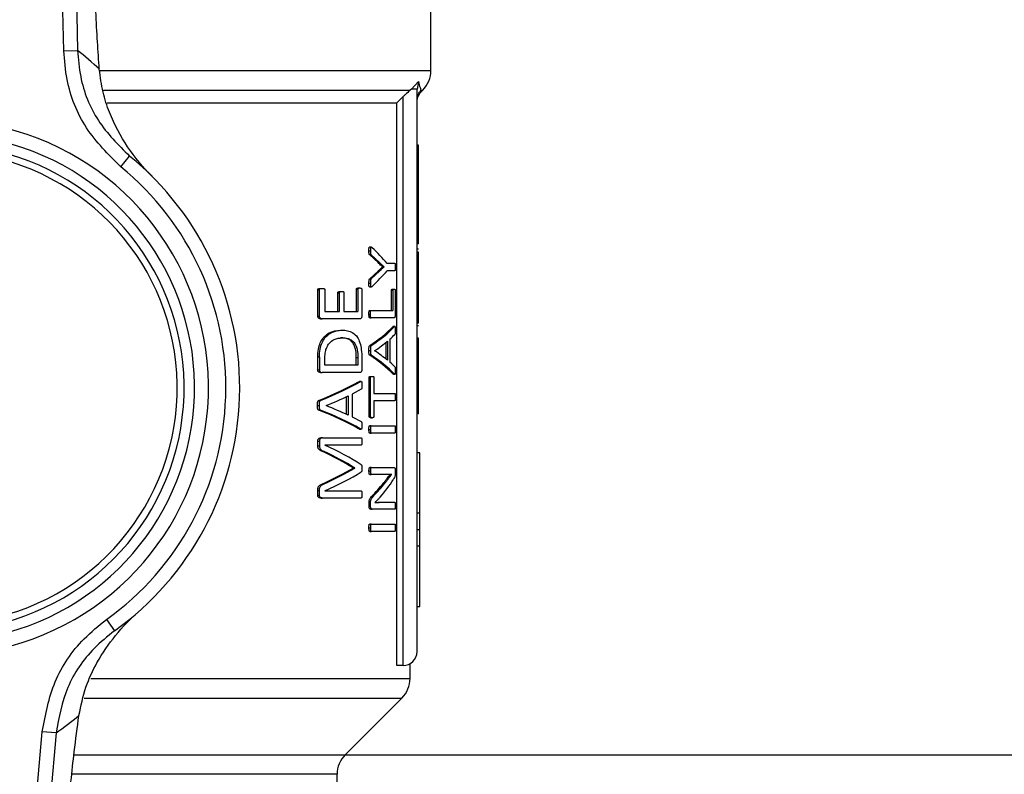
# Model space of a CAD drawing. Units: millimetres. Extents: x 48 to 4992, y 48 to 3516.
# Drawn here: x 1637 to 1708, y 2991 to 3045 of the extents above; entities that cross this region are included whole.
import ezdxf

# ---------------------------------------------------------------- set-up
doc = ezdxf.new("R2010")
doc.units = ezdxf.units.MM
doc.header["$LTSCALE"] = 12
doc.layers.add('FORMAT', color=7, linetype='Continuous')
doc.styles.add('SLDTEXTSTYLE0', font='TXT', dxfattribs={"width": 0.75})
doc.dimstyles.new('SLDDIMSTYLE0', dxfattribs={"dimtxt": 42, "dimasz": 42.672, "dimexe": 0, "dimexo": 0.0625, "dimgap": 10.5, "dimtad": 1, "dimdec": 0, "dimrnd": 1e-09, "dimzin": 12, "dimdsep": 46, "dimtxsty": 'SLDTEXTSTYLE0', "dimsah": 1, "dimcen": 0.09, "dimadec": 0, "dimazin": 3, "dimtfac": 1, "dimtdec": 0, "dimtofl": 0, "dimtmove": 0, "dimatfit": 3, "dimfxl": 0, "dimfrac": 2, "dimtolj": 1, "dimtzin": 12, "dimarcsym": 0})

# ---------------------------------------------------------------- blocks, each defined once
blk = doc.blocks.new('_D_7')
at = {"layer": 'FORMAT', "color": 7}
for p, q in [((1458.083, 3318.086), (2047.298, 3318.086)), ((2035.298, 2284.486), (2035.298, 3318.086)), ((1780.083, 2284.486), (2047.298, 2284.486))]:
    blk.add_line(p, q, dxfattribs=at)
for points in [[(2035.298, 3318.086), (2030.726, 3275.414), (2039.87, 3275.414)], [(2035.298, 2284.486), (2039.87, 2327.158), (2030.726, 2327.158)]]:
    blk.add_solid(points, dxfattribs=at)
at = {"layer": 'FORMAT', "color": 7, "insert": (1981.157, 2704.709), "char_height": 42, "attachment_point": 1, "rotation": 90, "style": 'SLDTEXTSTYLE0'}
blk.add_mtext('1034', dxfattribs=at)

msp = doc.modelspace()

# ---------------------------------------------------------------- linework, layer by layer
at = {"color": 7, "linetype": 'Continuous', "lineweight": 25}
for p, q in [((1639.924, 3043.191), (1639.179, 3076.261)), ((1640.174, 3076.284), (1640.92, 3043.213)), ((1666.333, 3041.764), (1666.333, 3049.786)), ((1639.924, 3043.191), (1640.92, 3043.213)), ((1642.551, 3041.764), (1666.333, 3041.764)), ((1642.789, 3040.35), (1664.845, 3040.35)), ((1664.94, 3040.432), (1664.845, 3040.35)), ((1664.94, 3040.432), (1665.432, 3040.986)), ((1665.432, 3040.986), (1665.333, 3040.432)), ((1665.333, 2999.936), (1665.333, 3040.432)), ((1665.623, 3040.226), (1665.751, 3040.353)), ((1665.629, 3040.35), (1665.748, 3040.35)), ((1664.333, 3039.884), (1663.871, 3039.436)), ((1664.333, 2998.936), (1664.333, 3039.884)), ((1643.056, 3039.436), (1663.871, 3039.436)), ((1663.871, 2998.936), (1663.871, 3039.436)), ((1665.433, 3036.404), (1665.333, 3036.404)), ((1665.433, 3033.539), (1665.433, 3036.404)), ((1644.022, 3034.836), (1644.653, 3035.612)), ((1665.433, 3033.539), (1665.333, 3033.539)), ((1665.433, 3032.147), (1665.433, 3033.539)), ((1665.333, 3032.147), (1665.433, 3032.147)), ((1665.433, 3029.282), (1665.433, 3032.147)), ((1662.028, 3029.059), (1661.918, 3029.059)), ((1665.433, 3029.282), (1665.333, 3029.282)), ((1661.874, 3028.78), (1661.983, 3028.78)), ((1662.532, 3027.939), (1661.935, 3028.493)), ((1661.935, 3028.493), (1662.044, 3028.493)), ((1662.044, 3028.493), (1662.64, 3027.939)), ((1665.433, 3028.917), (1665.333, 3028.917)), ((1665.433, 3028.703), (1665.333, 3028.703)), ((1662.532, 3027.939), (1662.64, 3027.939)), ((1662.855, 3027.634), (1662.855, 3027.639)), ((1662.855, 3027.639), (1662.962, 3027.639)), ((1662.855, 3027.634), (1662.962, 3027.634)), ((1662.962, 3027.639), (1662.962, 3027.634)), ((1663.179, 3027.888), (1663.737, 3027.888)), ((1661.932, 3026.77), (1662.529, 3027.324)), ((1662.636, 3027.324), (1662.042, 3026.77)), ((1662.529, 3027.324), (1662.636, 3027.324)), ((1663.737, 3027.357), (1663.179, 3027.357)), ((1661.874, 3026.451), (1661.983, 3026.451)), ((1661.918, 3026.189), (1662.028, 3026.189)), ((1661.932, 3026.77), (1662.042, 3026.77)), ((1658.188, 3024.095), (1658.188, 3025.982)), ((1658.188, 3025.982), (1658.313, 3025.982)), ((1658.313, 3024.095), (1658.313, 3025.982)), ((1658.395, 3026.085), (1658.519, 3026.085)), ((1658.71, 3025.982), (1658.71, 3024.423)), ((1659.635, 3024.423), (1659.635, 3025.761)), ((1659.635, 3025.761), (1659.753, 3025.761)), ((1659.753, 3024.423), (1659.753, 3025.761)), ((1659.808, 3025.864), (1659.925, 3025.864)), ((1660.079, 3025.761), (1660.079, 3024.423)), ((1660.969, 3024.423), (1660.969, 3026.005)), ((1661.082, 3026.005), (1660.969, 3026.005)), ((1661.082, 3026.005), (1661.082, 3024.423)), ((1661.112, 3026.113), (1661.225, 3026.113)), ((1661.362, 3026.005), (1661.362, 3024.095)), ((1663.5, 3024.498), (1663.5, 3025.925)), ((1663.604, 3025.925), (1663.5, 3025.925)), ((1663.581, 3026.033), (1663.685, 3026.033)), ((1663.604, 3025.925), (1663.604, 3024.498)), ((1663.764, 3025.925), (1663.764, 3024.169)), ((1665.433, 3026.148), (1665.333, 3026.148)), ((1658.188, 3024.095), (1658.313, 3024.095)), ((1658.71, 3024.423), (1659.753, 3024.423)), ((1660.079, 3024.423), (1661.082, 3024.423)), ((1661.874, 3024.235), (1661.983, 3024.235)), ((1661.928, 3024.498), (1662.038, 3024.498)), ((1662.038, 3024.498), (1663.604, 3024.498)), ((1658.385, 3023.897), (1658.508, 3023.897)), ((1661.227, 3023.897), (1658.508, 3023.897)), ((1661.928, 3023.972), (1662.038, 3023.972)), ((1663.69, 3023.972), (1662.038, 3023.972)), ((1663.771, 3023.336), (1663.595, 3023.336)), ((1663.596, 3023.31), (1663.636, 3023.333)), ((1665.433, 3023.585), (1665.333, 3023.585)), ((1665.433, 3023.379), (1665.333, 3023.379)), ((1659.822, 3023.085), (1659.939, 3023.085)), ((1663.596, 3023.31), (1663.7, 3023.31)), ((1659.839, 3022.526), (1659.957, 3022.526)), ((1662.046, 3021.972), (1661.937, 3021.972)), ((1663.107, 3020.993), (1663.107, 3022.204)), ((1663.212, 3022.291), (1663.212, 3020.906)), ((1663.382, 3022.428), (1663.382, 3020.775)), ((1665.433, 3022.49), (1665.333, 3022.49)), ((1661.874, 3021.611), (1661.983, 3021.611)), ((1661.935, 3021.268), (1662.044, 3021.268)), ((1662.281, 3021.592), (1662.281, 3021.597)), ((1658.188, 3020.221), (1658.188, 3021.123)), ((1658.313, 3021.123), (1658.188, 3021.123)), ((1658.313, 3021.123), (1658.313, 3020.221)), ((1658.71, 3020.55), (1658.71, 3021.09)), ((1661.079, 3020.55), (1658.71, 3020.55)), ((1660.966, 3020.55), (1660.966, 3021.095)), ((1661.079, 3021.095), (1660.966, 3021.095)), ((1661.079, 3021.095), (1661.079, 3020.55)), ((1661.362, 3021.062), (1661.362, 3020.221)), ((1658.188, 3020.221), (1658.313, 3020.221)), ((1658.385, 3020.024), (1658.508, 3020.024)), ((1661.227, 3020.024), (1658.508, 3020.024)), ((1663.594, 3019.935), (1663.698, 3019.935)), ((1663.634, 3019.909), (1663.771, 3019.909)), ((1661.132, 3019.362), (1661.205, 3019.387)), ((1661.132, 3019.362), (1661.244, 3019.362)), ((1661.317, 3019.388), (1661.205, 3019.388)), ((1661.884, 3016.878), (1661.884, 3019.648)), ((1661.994, 3019.648), (1661.884, 3019.648)), ((1661.994, 3016.878), (1661.994, 3019.648)), ((1662.009, 3019.751), (1662.118, 3019.751)), ((1662.237, 3019.648), (1662.237, 3018.526)), ((1665.433, 3019.776), (1665.333, 3019.776)), ((1661.315, 3018.822), (1660.672, 3018.479)), ((1660.672, 3018.479), (1660.672, 3016.827)), ((1662.237, 3018.526), (1663.737, 3018.526)), ((1658.171, 3017.663), (1658.295, 3017.663)), ((1658.399, 3018.024), (1658.275, 3018.024)), ((1660.258, 3017.013), (1660.258, 3018.288)), ((1660.373, 3018.343), (1660.373, 3016.958)), ((1663.737, 3018), (1662.237, 3018)), ((1662.237, 3018), (1662.237, 3016.878)), ((1658.272, 3017.32), (1658.396, 3017.32)), ((1658.789, 3017.644), (1658.789, 3017.649)), ((1665.433, 3017.055), (1665.333, 3017.055)), ((1660.672, 3016.827), (1661.306, 3016.498)), ((1661.884, 3016.878), (1661.994, 3016.878)), ((1662.009, 3016.775), (1662.118, 3016.775)), ((1661.202, 3015.962), (1661.129, 3015.987)), ((1661.129, 3015.987), (1661.242, 3015.987)), ((1661.202, 3015.961), (1661.315, 3015.961)), ((1661.874, 3015.935), (1661.983, 3015.935)), ((1662.038, 3016.197), (1661.928, 3016.197)), ((1661.928, 3015.672), (1662.038, 3015.672)), ((1662.038, 3016.197), (1663.737, 3016.197)), ((1663.737, 3015.672), (1662.038, 3015.672)), ((1658.188, 3014.761), (1658.188, 3015.099)), ((1658.188, 3015.099), (1658.313, 3015.099)), ((1658.313, 3015.099), (1658.313, 3014.761)), ((1658.532, 3015.325), (1658.409, 3015.325)), ((1658.532, 3015.325), (1661.313, 3015.325)), ((1658.188, 3014.761), (1658.313, 3014.761)), ((1658.49, 3014.362), (1658.613, 3014.362)), ((1661.313, 3014.808), (1658.703, 3014.808)), ((1658.703, 3014.808), (1658.703, 3014.803)), ((1665.533, 3014.236), (1665.333, 3014.236)), ((1665.533, 3009.896), (1665.533, 3014.236)), ((1660.746, 3013.146), (1660.746, 3013.16)), ((1660.746, 3013.16), (1660.859, 3013.16)), ((1660.746, 3013.146), (1660.859, 3013.146)), ((1660.859, 3013.146), (1660.859, 3013.16)), ((1661.878, 3012.944), (1661.988, 3012.944)), ((1662.044, 3013.193), (1661.935, 3013.193)), ((1662.044, 3013.193), (1663.689, 3013.193)), ((1663.766, 3012.967), (1663.766, 3012.798)), ((1661.935, 3012.69), (1662.044, 3012.69)), ((1663.101, 3012.69), (1662.044, 3012.69)), ((1662.917, 3012.061), (1663.023, 3012.061)), ((1663.507, 3012.695), (1663.507, 3012.7)), ((1658.188, 3011.212), (1658.188, 3011.531)), ((1658.188, 3011.531), (1658.313, 3011.531)), ((1658.313, 3011.212), (1658.313, 3011.531)), ((1658.483, 3011.991), (1658.606, 3011.991)), ((1658.703, 3011.512), (1658.703, 3011.508)), ((1658.703, 3011.508), (1661.313, 3011.508)), ((1658.188, 3011.212), (1658.313, 3011.212)), ((1658.409, 3010.996), (1658.532, 3010.996)), ((1661.313, 3010.996), (1658.532, 3010.996)), ((1661.884, 3010.399), (1661.884, 3010.648)), ((1661.884, 3010.648), (1661.994, 3010.648)), ((1661.994, 3010.399), (1661.994, 3010.648)), ((1662.062, 3011.094), (1662.171, 3011.094)), ((1662.31, 3010.676), (1662.31, 3010.672)), ((1662.657, 3010.686), (1662.764, 3010.686)), ((1662.764, 3010.686), (1663.737, 3010.686)), ((1661.884, 3010.399), (1661.994, 3010.399)), ((1662.009, 3010.183), (1662.118, 3010.183)), ((1663.737, 3010.183), (1662.118, 3010.183)), ((1665.533, 3009.896), (1665.333, 3009.896)), ((1665.533, 3008.717), (1665.533, 3009.896)), ((1661.874, 3008.859), (1661.983, 3008.859)), ((1662.038, 3009.122), (1661.928, 3009.122)), ((1661.928, 3008.597), (1662.038, 3008.597)), ((1662.038, 3009.122), (1663.737, 3009.122)), ((1663.737, 3008.597), (1662.038, 3008.597)), ((1665.533, 3008.717), (1665.333, 3008.717)), ((1665.533, 3007.535), (1665.533, 3008.717)), ((1665.533, 3007.535), (1665.333, 3007.535)), ((1665.533, 3003.189), (1665.533, 3007.535)), ((1665.333, 3003.189), (1665.533, 3003.189)), ((1642.993, 3002.25), (1643.574, 3001.436)), ((1664.333, 2998.936), (1663.871, 2998.936)), ((1664.833, 2998.014), (1664.833, 2999.07)), ((1641.862, 2998.014), (1664.833, 2998.014)), ((1641.382, 2996.6), (1664.248, 2996.6)), ((1660.169, 2992.521), (1664.248, 2996.6)), ((1635.545, 2961.213), (1638.376, 2994.171)), ((1639.368, 2994.085), (1636.538, 2961.128)), ((1639.368, 2994.085), (1638.376, 2994.171)), ((1640.702, 2992.521), (1660.169, 2992.521)), ((1796.083, 2992.486), (1660.134, 2992.486)), ((1659.583, 2991.107), (1640.559, 2991.107)), ((1659.583, 2977.686), (1659.583, 2991.107))]:
    msp.add_line(p, q, dxfattribs=at)
for centre, radius, start, end in [((1621.124, 3018.711), 31.5, 47.30712, 51.06414), ((1664.333, 3041.764), 2, 315, 0), ((1631.083, 3018.936), 19.25, 280.18403, 76.19803), ((1631.083, 3018.936), 17.5, 277.23213, 79.14994), ((1631.083, 3018.936), 18.25, 280.18403, 76.19803), ((1631.083, 3018.936), 17, 275.79661, 80.58545), ((1631.083, 3018.936), 21.5, 305.51804, 50.86402), ((1631.083, 3018.936), 20.5, 305.51804, 50.86402), ((1664.333, 2999.936), 1, 270, 0), ((1662.833, 2998.014), 2, 315, 0), ((1621.158, 3019.788), 31.5, 305.31792, 309.07495), ((1661.583, 2991.107), 2, 135, 180)]:
    msp.add_arc(centre, radius, start, end, dxfattribs=at)
for centre, major_axis, ratio, start_param, end_param in [((1631.083, 3023.571), (33.85, 0), 0.401338, 0.323328, 0.412241), ((1631.083, 3031.673), (33.85, 0), 0.401338, 5.870945, 5.959858), ((1631.083, 3025.93), (33.75, 0), 0.28934, 5.865847, 6.011549), ((1631.083, 3025.93), (33.85, 0), 0.28934, 5.867157, 6.012371), ((1631.083, 3025.283), (33.85, 0), 0.281853, 5.97925, 6.016687), ((1631.083, 3025.278), (33.85, 0), 0.280303, 5.884679, 5.962928), ((1631.083, 3017.322), (33.75, 0), 0.288325, 0.271781, 0.41749), ((1631.083, 3017.322), (33.85, 0), 0.288325, 0.270958, 0.41618), ((1631.083, 3017.96), (33.85, 0), 0.276515, 0.320258, 0.398506), ((1631.083, 3017.994), (33.85, 0), 0.27451, 0.267074, 0.303935), ((1631.083, 3023.809), (33.75, 0), 0.28934, 5.649212, 5.810442), ((1631.083, 3023.809), (33.85, 0), 0.28934, 5.651383, 5.811952), ((1631.083, 3023.1), (33.85, 0), 0.280303, 5.671178, 5.758107), ((1631.083, 3011.554), (33.75, 0), 0.288325, 0.4729, 0.634145), ((1631.083, 3011.554), (33.85, 0), 0.288325, 0.471389, 0.631974), ((1631.083, 3012.266), (33.85, 0), 0.276515, 0.525078, 0.612007), ((1631.083, 3007.78), (33.75, 0), 0.334204, 0.497274, 0.623138), ((1631.083, 3007.78), (33.85, 0), 0.334204, 0.495671, 0.621017), ((1631.083, 3008.435), (33.85, 0), 0.325431, 0.466103, 0.61642), ((1631.083, 3018.303), (33.75, 0), 0.320312, 5.659704, 5.785912), ((1631.083, 3018.303), (33.85, 0), 0.320312, 5.661827, 5.787514), ((1631.083, 3017.607), (33.85, 0), 0.311422, 5.666765, 5.817082), ((1631.083, 3017.028), (33.75, 0), 0.443011, 5.875111, 5.944594), ((1631.083, 3017.028), (33.85, 0), 0.443011, 5.876388, 5.945635), ((1631.083, 3016.435), (33.85, 0), 0.442786, 5.916525, 6.004734)]:
    msp.add_ellipse(centre, major_axis=major_axis, ratio=ratio, start_param=start_param, end_param=end_param, dxfattribs=at)
for points, knots in [([(1642.483, 3041.863), (1642.437, 3042.51), (1642.344, 3043.821), (1642.225, 3046.165), (1642.177, 3047.865), (1642.15, 3048.805)], [0, 0, 0, 0, 0.30328, 0.61512, 1, 1, 1, 1]), ([(1644.022, 3034.836), (1643.132, 3035.721), (1641.352, 3037.491), (1640.138, 3040.561), (1639.981, 3042.497), (1639.924, 3043.191)], [0, 0, 0, 0, 0.390875, 0.781791, 1, 1, 1, 1]), ([(1640.92, 3043.213), (1640.972, 3042.582), (1641.117, 3040.821), (1642.222, 3038.028), (1643.843, 3036.417), (1644.653, 3035.612)], [0, 0, 0, 0, 0.2181257, 0.6090268, 1, 1, 1, 1]), ([(1646.269, 3034.155), (1646.266, 3034.159), (1645.622, 3034.801), (1644.472, 3036.18), (1643.352, 3038.263), (1642.706, 3040.19), (1642.558, 3041.302), (1642.483, 3041.863)], [0, 0, 0, 0, 0.001662, 0.341039, 0.669714, 0.833344, 1, 1, 1, 1]), ([(1664.845, 3040.35), (1664.723, 3040.244), (1664.552, 3040.096), (1664.382, 3039.931), (1664.333, 3039.884)], [0, 0, 0, 0, 0.715814, 1, 1, 1, 1]), ([(1665.333, 3039.643), (1665.351, 3039.791), (1665.383, 3040.056), (1665.554, 3040.26), (1665.629, 3040.35)], [0, 0, 0, 0, 0.559277, 1, 1, 1, 1]), ([(1665.432, 3040.986), (1665.474, 3040.819), (1665.559, 3040.48), (1665.605, 3040.394), (1665.629, 3040.35)], [0, 0, 0, 0, 0.494147, 1, 1, 1, 1]), ([(1665.333, 3039.522), (1665.347, 3039.654), (1665.376, 3039.919), (1665.543, 3040.126), (1665.626, 3040.229)], [0, 0, 0, 0, 0.499997, 1, 1, 1, 1]), ([(1661.874, 3028.78), (1661.874, 3028.821), (1661.874, 3028.89), (1661.878, 3028.971), (1661.886, 3029.018), (1661.894, 3029.043), (1661.904, 3029.056), (1661.913, 3029.061), (1661.918, 3029.058), (1661.918, 3029.058)], [0, 0, 0, 0, 0.3681226, 0.6242667, 0.7211306, 0.8189911, 0.8900958, 0.983829, 1, 1, 1, 1]), ([(1662.098, 3029.014), (1662.082, 3029.028), (1662.061, 3029.045), (1662.033, 3029.06), (1662.018, 3029.06), (1662.007, 3029.049), (1661.998, 3029.029), (1661.988, 3028.98), (1661.984, 3028.893), (1661.984, 3028.82), (1661.983, 3028.78)], [0, 0, 0, 0, 0.240172, 0.322114, 0.404917, 0.451888, 0.49904, 0.569901, 0.766448, 1, 1, 1, 1]), ([(1661.935, 3028.493), (1661.926, 3028.498), (1661.911, 3028.507), (1661.894, 3028.534), (1661.881, 3028.58), (1661.875, 3028.665), (1661.874, 3028.736), (1661.874, 3028.78)], [0, 0, 0, 0, 0.184607, 0.297629, 0.411271, 0.632761, 1, 1, 1, 1]), ([(1661.983, 3028.78), (1661.984, 3028.744), (1661.984, 3028.672), (1661.989, 3028.584), (1662.004, 3028.533), (1662.021, 3028.507), (1662.035, 3028.499), (1662.044, 3028.493)], [0, 0, 0, 0, 0.2994807, 0.6014061, 0.7076145, 0.8137011, 1, 1, 1, 1]), ([(1665.433, 3026.148), (1665.433, 3026.215), (1665.433, 3026.55), (1665.433, 3027.156), (1665.433, 3027.896), (1665.433, 3028.444), (1665.433, 3028.68), (1665.433, 3028.697), (1665.433, 3028.703)], [0, 0, 0, 0, 0.053423, 0.268516, 0.485082, 0.700729, 0.890825, 1, 1, 1, 1]), ([(1662.529, 3027.324), (1662.557, 3027.351), (1662.627, 3027.417), (1662.736, 3027.518), (1662.816, 3027.595), (1662.855, 3027.634)], [0, 0, 0, 0, 0.249954, 0.62496, 1, 1, 1, 1]), ([(1662.855, 3027.639), (1662.829, 3027.663), (1662.764, 3027.722), (1662.656, 3027.821), (1662.574, 3027.9), (1662.532, 3027.939)], [0, 0, 0, 0, 0.249924, 0.624896, 1, 1, 1, 1]), ([(1662.962, 3027.634), (1662.909, 3027.583), (1662.83, 3027.506), (1662.72, 3027.404), (1662.664, 3027.351), (1662.636, 3027.324)], [0, 0, 0, 0, 0.499954, 0.749961, 1, 1, 1, 1]), ([(1662.64, 3027.939), (1662.695, 3027.887), (1662.777, 3027.808), (1662.883, 3027.711), (1662.935, 3027.663), (1662.962, 3027.639)], [0, 0, 0, 0, 0.499837, 0.749907, 1, 1, 1, 1]), ([(1663.737, 3027.888), (1663.741, 3027.886), (1663.747, 3027.884), (1663.755, 3027.869), (1663.762, 3027.839), (1663.769, 3027.757), (1663.77, 3027.68), (1663.77, 3027.625)], [0, 0, 0, 0, 0.131839, 0.216633, 0.301792, 0.487811, 1, 1, 1, 1]), ([(1663.77, 3027.625), (1663.77, 3027.58), (1663.769, 3027.517), (1663.764, 3027.438), (1663.76, 3027.393), (1663.752, 3027.368), (1663.745, 3027.359), (1663.74, 3027.358), (1663.737, 3027.357)], [0, 0, 0, 0, 0.400264, 0.572505, 0.746348, 0.817041, 0.915343, 1, 1, 1, 1]), ([(1661.918, 3026.19), (1661.916, 3026.19), (1661.909, 3026.188), (1661.899, 3026.195), (1661.89, 3026.208), (1661.882, 3026.232), (1661.872, 3026.313), (1661.873, 3026.388), (1661.874, 3026.451)], [0, 0, 0, 0, 0.0624428, 0.1536855, 0.2284644, 0.3034532, 0.4251997, 1, 1, 1, 1]), ([(1661.874, 3026.451), (1661.874, 3026.514), (1661.874, 3026.598), (1661.885, 3026.692), (1661.898, 3026.733), (1661.914, 3026.754), (1661.927, 3026.765), (1661.932, 3026.77)], [0, 0, 0, 0, 0.491223, 0.651653, 0.751066, 0.87843, 1, 1, 1, 1]), ([(1662.042, 3026.77), (1662.029, 3026.76), (1662.012, 3026.745), (1661.995, 3026.693), (1661.984, 3026.598), (1661.984, 3026.514), (1661.983, 3026.451)], [0, 0, 0, 0, 0.2470913, 0.3484341, 0.5063343, 1, 1, 1, 1]), ([(1661.983, 3026.451), (1661.984, 3026.402), (1661.984, 3026.329), (1661.989, 3026.245), (1661.999, 3026.208), (1662.01, 3026.193), (1662.031, 3026.185), (1662.061, 3026.201), (1662.085, 3026.22), (1662.098, 3026.23)], [0, 0, 0, 0, 0.292803, 0.440416, 0.496926, 0.553825, 0.624915, 0.802845, 1, 1, 1, 1]), ([(1658.188, 3025.982), (1658.189, 3025.989), (1658.19, 3026.004), (1658.197, 3026.024), (1658.21, 3026.045), (1658.259, 3026.075), (1658.323, 3026.084), (1658.377, 3026.085), (1658.395, 3026.085)], [0, 0, 0, 0, 0.056269, 0.112286, 0.177861, 0.282992, 0.770381, 1, 1, 1, 1]), ([(1658.313, 3025.982), (1658.313, 3025.989), (1658.314, 3026.004), (1658.321, 3026.024), (1658.334, 3026.045), (1658.383, 3026.075), (1658.447, 3026.084), (1658.501, 3026.085), (1658.519, 3026.085)], [0, 0, 0, 0, 0.056411, 0.112569, 0.178314, 0.283653, 0.772571, 1, 1, 1, 1]), ([(1658.519, 3026.085), (1658.544, 3026.084), (1658.587, 3026.083), (1658.641, 3026.07), (1658.675, 3026.054), (1658.695, 3026.034), (1658.705, 3026.013), (1658.71, 3025.995), (1658.71, 3025.985), (1658.71, 3025.982)], [0, 0, 0, 0, 0.352976, 0.600516, 0.756691, 0.846385, 0.918758, 0.971026, 1, 1, 1, 1]), ([(1659.635, 3025.761), (1659.635, 3025.768), (1659.636, 3025.782), (1659.643, 3025.803), (1659.656, 3025.825), (1659.7, 3025.858), (1659.752, 3025.863), (1659.796, 3025.864), (1659.808, 3025.864)], [0, 0, 0, 0, 0.0552061, 0.1101317, 0.1963965, 0.3248495, 0.8174493, 1, 1, 1, 1]), ([(1659.753, 3025.761), (1659.753, 3025.768), (1659.754, 3025.782), (1659.761, 3025.803), (1659.774, 3025.825), (1659.817, 3025.858), (1659.87, 3025.863), (1659.913, 3025.864), (1659.925, 3025.864)], [0, 0, 0, 0, 0.055304, 0.110328, 0.196663, 0.325153, 0.817748, 1, 1, 1, 1]), ([(1659.925, 3025.864), (1659.946, 3025.863), (1659.989, 3025.861), (1660.037, 3025.85), (1660.064, 3025.824), (1660.074, 3025.804), (1660.078, 3025.782), (1660.079, 3025.767), (1660.079, 3025.761)], [0, 0, 0, 0, 0.35788, 0.717096, 0.797821, 0.864706, 0.949639, 1, 1, 1, 1]), ([(1660.969, 3026.005), (1660.969, 3026.012), (1660.97, 3026.027), (1660.975, 3026.048), (1660.989, 3026.073), (1661.028, 3026.109), (1661.072, 3026.113), (1661.106, 3026.113), (1661.112, 3026.113)], [0, 0, 0, 0, 0.059966, 0.119944, 0.202208, 0.380006, 0.874134, 1, 1, 1, 1]), ([(1661.082, 3026.005), (1661.082, 3026.012), (1661.083, 3026.027), (1661.088, 3026.048), (1661.102, 3026.073), (1661.14, 3026.109), (1661.185, 3026.113), (1661.218, 3026.113), (1661.225, 3026.113)], [0, 0, 0, 0, 0.0600401, 0.1200928, 0.2024391, 0.380418, 0.8749764, 1, 1, 1, 1]), ([(1661.225, 3026.113), (1661.256, 3026.113), (1661.297, 3026.114), (1661.338, 3026.075), (1661.353, 3026.053), (1661.36, 3026.034), (1661.362, 3026.018), (1661.362, 3026.008), (1661.362, 3026.005)], [0, 0, 0, 0, 0.587631, 0.766047, 0.852838, 0.919256, 0.973344, 1, 1, 1, 1]), ([(1663.5, 3025.925), (1663.5, 3025.934), (1663.5, 3025.952), (1663.504, 3025.977), (1663.513, 3026.002), (1663.539, 3026.037), (1663.562, 3026.035), (1663.581, 3026.033)], [0, 0, 0, 0, 0.075719, 0.1517, 0.245939, 0.406332, 1, 1, 1, 1]), ([(1663.604, 3025.925), (1663.604, 3025.934), (1663.604, 3025.952), (1663.609, 3025.977), (1663.617, 3026.002), (1663.642, 3026.037), (1663.666, 3026.035), (1663.685, 3026.033)], [0, 0, 0, 0, 0.075747, 0.151758, 0.246021, 0.406416, 1, 1, 1, 1]), ([(1663.685, 3026.033), (1663.695, 3026.033), (1663.716, 3026.032), (1663.739, 3026.021), (1663.754, 3025.995), (1663.76, 3025.975), (1663.763, 3025.949), (1663.764, 3025.933), (1663.764, 3025.925)], [0, 0, 0, 0, 0.330132, 0.662388, 0.760076, 0.858895, 0.931981, 1, 1, 1, 1]), ([(1665.433, 3023.585), (1665.433, 3023.587), (1665.433, 3023.594), (1665.433, 3023.732), (1665.433, 3024.155), (1665.433, 3024.757), (1665.433, 3025.449), (1665.433, 3025.936), (1665.433, 3026.148)], [0, 0, 0, 0, 0.05281, 0.241611, 0.430661, 0.615313, 0.832427, 1, 1, 1, 1]), ([(1658.385, 3023.897), (1658.351, 3023.899), (1658.301, 3023.902), (1658.24, 3023.944), (1658.21, 3023.994), (1658.191, 3024.046), (1658.189, 3024.079), (1658.188, 3024.095)], [0, 0, 0, 0, 0.404736, 0.584929, 0.766315, 0.893022, 1, 1, 1, 1]), ([(1658.508, 3023.897), (1658.474, 3023.899), (1658.423, 3023.902), (1658.358, 3023.949), (1658.328, 3024.006), (1658.314, 3024.058), (1658.313, 3024.084), (1658.313, 3024.095)], [0, 0, 0, 0, 0.405313, 0.609319, 0.814091, 0.929496, 1, 1, 1, 1]), ([(1661.362, 3024.095), (1661.362, 3024.076), (1661.36, 3024.04), (1661.346, 3023.99), (1661.326, 3023.942), (1661.285, 3023.902), (1661.251, 3023.899), (1661.227, 3023.897)], [0, 0, 0, 0, 0.135486, 0.270257, 0.429795, 0.616184, 1, 1, 1, 1]), ([(1661.874, 3024.235), (1661.875, 3024.282), (1661.876, 3024.353), (1661.885, 3024.433), (1661.895, 3024.471), (1661.907, 3024.49), (1661.918, 3024.497), (1661.926, 3024.498), (1661.928, 3024.498)], [0, 0, 0, 0, 0.422174, 0.645379, 0.742976, 0.826232, 0.955106, 1, 1, 1, 1]), ([(1661.928, 3023.972), (1661.922, 3023.973), (1661.911, 3023.976), (1661.898, 3023.992), (1661.887, 3024.025), (1661.876, 3024.107), (1661.875, 3024.182), (1661.874, 3024.235)], [0, 0, 0, 0, 0.145136, 0.23265, 0.320443, 0.519754, 1, 1, 1, 1]), ([(1661.983, 3024.235), (1661.984, 3024.282), (1661.985, 3024.353), (1661.995, 3024.433), (1662.005, 3024.471), (1662.016, 3024.49), (1662.028, 3024.497), (1662.036, 3024.498), (1662.038, 3024.498)], [0, 0, 0, 0, 0.42224, 0.645439, 0.743013, 0.826217, 0.954975, 1, 1, 1, 1]), ([(1662.038, 3023.972), (1662.031, 3023.973), (1662.021, 3023.976), (1662.008, 3023.992), (1661.997, 3024.025), (1661.986, 3024.107), (1661.984, 3024.182), (1661.983, 3024.235)], [0, 0, 0, 0, 0.144987, 0.232472, 0.320238, 0.519396, 1, 1, 1, 1]), ([(1663.764, 3024.169), (1663.763, 3024.15), (1663.762, 3024.112), (1663.754, 3024.059), (1663.742, 3024.011), (1663.72, 3023.977), (1663.702, 3023.974), (1663.69, 3023.972)], [0, 0, 0, 0, 0.150505, 0.300293, 0.478118, 0.652677, 1, 1, 1, 1]), ([(1663.7, 3023.31), (1663.714, 3023.326), (1663.732, 3023.345), (1663.753, 3023.33), (1663.76, 3023.312), (1663.765, 3023.282), (1663.771, 3023.205), (1663.77, 3023.135), (1663.77, 3023.08)], [0, 0, 0, 0, 0.35733, 0.426951, 0.49725, 0.557972, 0.655575, 1, 1, 1, 1]), ([(1658.188, 3021.123), (1658.196, 3021.325), (1658.21, 3021.697), (1658.366, 3022.182), (1658.626, 3022.602), (1659.129, 3023.012), (1659.549, 3023.056), (1659.822, 3023.085)], [0, 0, 0, 0, 0.152792, 0.280679, 0.408034, 0.614258, 1, 1, 1, 1]), ([(1658.313, 3021.123), (1658.32, 3021.325), (1658.335, 3021.698), (1658.49, 3022.183), (1658.75, 3022.603), (1659.25, 3023.012), (1659.667, 3023.056), (1659.939, 3023.085)], [0, 0, 0, 0, 0.153118, 0.281186, 0.408724, 0.615014, 1, 1, 1, 1]), ([(1659.939, 3023.085), (1660.209, 3023.062), (1660.609, 3023.028), (1661.028, 3022.628), (1661.235, 3022.192), (1661.347, 3021.661), (1661.357, 3021.269), (1661.362, 3021.062)], [0, 0, 0, 0, 0.38878, 0.574859, 0.710471, 0.846509, 1, 1, 1, 1]), ([(1663.77, 3023.08), (1663.77, 3023.027), (1663.77, 3022.946), (1663.766, 3022.855), (1663.759, 3022.813), (1663.75, 3022.79), (1663.743, 3022.778), (1663.738, 3022.77)], [0, 0, 0, 0, 0.4402304, 0.6672709, 0.7511313, 0.8353879, 1, 1, 1, 1]), ([(1658.71, 3021.09), (1658.715, 3021.239), (1658.724, 3021.506), (1658.843, 3021.877), (1659.054, 3022.2), (1659.445, 3022.482), (1659.759, 3022.509), (1659.957, 3022.526)], [0, 0, 0, 0, 0.146744, 0.263869, 0.412212, 0.630009, 1, 1, 1, 1]), ([(1660.966, 3021.095), (1660.961, 3021.275), (1660.952, 3021.575), (1660.851, 3021.943), (1660.693, 3022.225), (1660.363, 3022.495), (1660.051, 3022.514), (1659.839, 3022.526)], [0, 0, 0, 0, 0.174924, 0.291879, 0.408467, 0.598911, 1, 1, 1, 1]), ([(1659.957, 3022.526), (1660.153, 3022.514), (1660.437, 3022.497), (1660.77, 3022.266), (1660.951, 3021.992), (1661.056, 3021.605), (1661.078, 3021.303), (1661.079, 3021.123), (1661.079, 3021.095)], [0, 0, 0, 0, 0.374297, 0.539433, 0.706427, 0.822759, 0.97169, 1, 1, 1, 1]), ([(1661.874, 3021.611), (1661.874, 3021.658), (1661.874, 3021.741), (1661.878, 3021.843), (1661.892, 3021.91), (1661.909, 3021.951), (1661.926, 3021.966), (1661.935, 3021.971), (1661.937, 3021.972)], [0, 0, 0, 0, 0.327211, 0.575858, 0.705482, 0.836078, 0.97786, 1, 1, 1, 1]), ([(1662.046, 3021.972), (1662.036, 3021.966), (1662.02, 3021.954), (1662.003, 3021.913), (1661.99, 3021.855), (1661.983, 3021.751), (1661.983, 3021.665), (1661.983, 3021.611)], [0, 0, 0, 0, 0.165908, 0.284204, 0.401982, 0.619922, 1, 1, 1, 1]), ([(1665.433, 3019.776), (1665.433, 3019.843), (1665.433, 3020.179), (1665.433, 3020.788), (1665.433, 3021.357), (1665.433, 3021.718), (1665.433, 3021.986), (1665.433, 3022.274), (1665.433, 3022.42), (1665.433, 3022.483), (1665.433, 3022.488), (1665.433, 3022.49)], [0, 0, 0, 0, 0.034131, 0.172108, 0.311281, 0.369926, 0.453322, 0.575372, 0.785083, 0.892375, 1, 1, 1, 1]), ([(1661.935, 3021.268), (1661.926, 3021.275), (1661.911, 3021.287), (1661.893, 3021.322), (1661.88, 3021.379), (1661.874, 3021.478), (1661.874, 3021.56), (1661.874, 3021.611)], [0, 0, 0, 0, 0.165872, 0.27351, 0.404856, 0.629972, 1, 1, 1, 1]), ([(1661.983, 3021.611), (1661.983, 3021.54), (1661.982, 3021.446), (1661.997, 3021.343), (1662.012, 3021.298), (1662.029, 3021.28), (1662.04, 3021.271), (1662.044, 3021.268)], [0, 0, 0, 0, 0.513695, 0.675851, 0.783806, 0.932828, 1, 1, 1, 1]), ([(1658.385, 3020.024), (1658.351, 3020.026), (1658.301, 3020.029), (1658.24, 3020.071), (1658.21, 3020.121), (1658.191, 3020.172), (1658.189, 3020.206), (1658.188, 3020.221)], [0, 0, 0, 0, 0.404736, 0.584929, 0.766315, 0.893022, 1, 1, 1, 1]), ([(1658.313, 3020.221), (1658.314, 3020.204), (1658.316, 3020.171), (1658.336, 3020.116), (1658.371, 3020.062), (1658.434, 3020.028), (1658.48, 3020.026), (1658.508, 3020.024)], [0, 0, 0, 0, 0.117879, 0.235035, 0.444129, 0.6616, 1, 1, 1, 1]), ([(1661.362, 3020.221), (1661.362, 3020.203), (1661.36, 3020.167), (1661.346, 3020.117), (1661.326, 3020.069), (1661.285, 3020.029), (1661.251, 3020.026), (1661.227, 3020.024)], [0, 0, 0, 0, 0.135486, 0.270257, 0.429795, 0.616184, 1, 1, 1, 1]), ([(1663.634, 3019.91), (1663.624, 3019.914), (1663.611, 3019.918), (1663.598, 3019.931), (1663.594, 3019.935)], [0, 0, 0, 0, 0.759278, 1, 1, 1, 1]), ([(1663.77, 3020.155), (1663.77, 3020.096), (1663.771, 3020.026), (1663.763, 3019.953), (1663.758, 3019.929), (1663.75, 3019.913), (1663.733, 3019.903), (1663.715, 3019.918), (1663.701, 3019.932), (1663.698, 3019.935)], [0, 0, 0, 0, 0.371262, 0.443898, 0.504696, 0.565638, 0.653305, 0.921705, 1, 1, 1, 1]), ([(1663.733, 3020.446), (1663.738, 3020.441), (1663.747, 3020.432), (1663.757, 3020.402), (1663.765, 3020.358), (1663.77, 3020.274), (1663.77, 3020.203), (1663.77, 3020.155)], [0, 0, 0, 0, 0.16752, 0.28765, 0.406834, 0.600409, 1, 1, 1, 1]), ([(1661.244, 3019.362), (1661.269, 3019.376), (1661.3, 3019.393), (1661.336, 3019.385), (1661.351, 3019.371), (1661.362, 3019.345), (1661.374, 3019.281), (1661.374, 3019.207), (1661.374, 3019.148), (1661.374, 3019.132)], [0, 0, 0, 0, 0.342567, 0.422598, 0.490229, 0.558288, 0.638902, 0.900581, 1, 1, 1, 1]), ([(1661.374, 3019.132), (1661.374, 3019.079), (1661.373, 3018.998), (1661.366, 3018.906), (1661.354, 3018.865), (1661.338, 3018.842), (1661.324, 3018.83), (1661.315, 3018.822)], [0, 0, 0, 0, 0.4324657, 0.6587702, 0.7416546, 0.8247419, 1, 1, 1, 1]), ([(1661.884, 3019.648), (1661.885, 3019.656), (1661.885, 3019.673), (1661.891, 3019.696), (1661.901, 3019.718), (1661.941, 3019.755), (1661.978, 3019.753), (1662.009, 3019.751)], [0, 0, 0, 0, 0.069646, 0.139022, 0.217304, 0.357693, 1, 1, 1, 1]), ([(1661.994, 3019.648), (1661.994, 3019.656), (1661.995, 3019.673), (1662, 3019.696), (1662.011, 3019.718), (1662.05, 3019.755), (1662.087, 3019.753), (1662.118, 3019.751)], [0, 0, 0, 0, 0.069708, 0.139147, 0.217456, 0.357914, 1, 1, 1, 1]), ([(1662.118, 3019.751), (1662.138, 3019.751), (1662.169, 3019.751), (1662.204, 3019.737), (1662.221, 3019.717), (1662.231, 3019.696), (1662.236, 3019.672), (1662.237, 3019.655), (1662.237, 3019.648)], [0, 0, 0, 0, 0.432489, 0.663764, 0.769468, 0.853861, 0.938679, 1, 1, 1, 1]), ([(1665.433, 3017.055), (1665.433, 3017.056), (1665.433, 3017.057), (1665.433, 3017.082), (1665.433, 3017.172), (1665.433, 3017.33), (1665.433, 3017.549), (1665.433, 3017.849), (1665.433, 3018.313), (1665.433, 3019.019), (1665.433, 3019.521), (1665.433, 3019.776)], [0, 0, 0, 0, 0.033974, 0.169928, 0.305942, 0.442111, 0.54059, 0.615374, 0.74535, 0.870353, 1, 1, 1, 1]), ([(1663.737, 3018.526), (1663.741, 3018.525), (1663.747, 3018.523), (1663.755, 3018.507), (1663.762, 3018.477), (1663.769, 3018.395), (1663.77, 3018.319), (1663.77, 3018.263)], [0, 0, 0, 0, 0.131839, 0.216633, 0.301792, 0.487811, 1, 1, 1, 1]), ([(1658.171, 3017.663), (1658.171, 3017.71), (1658.172, 3017.79), (1658.178, 3017.89), (1658.198, 3017.956), (1658.226, 3017.999), (1658.254, 3018.017), (1658.271, 3018.023), (1658.275, 3018.024)], [0, 0, 0, 0, 0.316415, 0.536812, 0.669129, 0.802187, 0.956816, 1, 1, 1, 1]), ([(1658.272, 3017.32), (1658.254, 3017.328), (1658.228, 3017.341), (1658.197, 3017.385), (1658.176, 3017.458), (1658.172, 3017.555), (1658.171, 3017.63), (1658.171, 3017.663)], [0, 0, 0, 0, 0.2099, 0.326068, 0.468414, 0.768097, 1, 1, 1, 1]), ([(1658.295, 3017.663), (1658.294, 3017.591), (1658.293, 3017.498), (1658.317, 3017.398), (1658.339, 3017.355), (1658.367, 3017.334), (1658.387, 3017.324), (1658.396, 3017.32)], [0, 0, 0, 0, 0.496936, 0.645032, 0.750872, 0.890516, 1, 1, 1, 1]), ([(1658.399, 3018.024), (1658.385, 3018.019), (1658.361, 3018.009), (1658.331, 3017.972), (1658.309, 3017.918), (1658.295, 3017.812), (1658.295, 3017.724), (1658.295, 3017.663)], [0, 0, 0, 0, 0.159555, 0.284502, 0.409501, 0.589308, 1, 1, 1, 1]), ([(1663.77, 3018.263), (1663.77, 3018.217), (1663.769, 3018.146), (1663.763, 3018.066), (1663.758, 3018.029), (1663.751, 3018.009), (1663.744, 3018.001), (1663.739, 3018.001), (1663.737, 3018)], [0, 0, 0, 0, 0.428274, 0.650948, 0.746576, 0.825451, 0.938719, 1, 1, 1, 1]), ([(1661.306, 3016.498), (1661.315, 3016.493), (1661.331, 3016.484), (1661.351, 3016.454), (1661.365, 3016.41), (1661.374, 3016.326), (1661.374, 3016.255), (1661.374, 3016.207)], [0, 0, 0, 0, 0.1742729, 0.2990661, 0.4231389, 0.6066253, 1, 1, 1, 1]), ([(1662.009, 3016.775), (1661.991, 3016.776), (1661.957, 3016.779), (1661.92, 3016.792), (1661.898, 3016.814), (1661.89, 3016.832), (1661.885, 3016.854), (1661.885, 3016.87), (1661.884, 3016.878)], [0, 0, 0, 0, 0.385645, 0.709294, 0.791698, 0.861366, 0.930898, 1, 1, 1, 1]), ([(1662.118, 3016.775), (1662.1, 3016.776), (1662.067, 3016.779), (1662.029, 3016.792), (1662.008, 3016.814), (1662, 3016.832), (1661.995, 3016.854), (1661.994, 3016.87), (1661.994, 3016.878)], [0, 0, 0, 0, 0.3858264, 0.708374, 0.7909613, 0.8606745, 0.9302737, 1, 1, 1, 1]), ([(1662.237, 3016.878), (1662.237, 3016.87), (1662.236, 3016.854), (1662.231, 3016.831), (1662.222, 3016.81), (1662.189, 3016.781), (1662.153, 3016.776), (1662.123, 3016.775), (1662.118, 3016.775)], [0, 0, 0, 0, 0.070817, 0.141375, 0.221696, 0.344206, 0.88772, 1, 1, 1, 1]), ([(1661.374, 3016.207), (1661.375, 3016.148), (1661.375, 3016.077), (1661.361, 3016.004), (1661.351, 3015.98), (1661.337, 3015.964), (1661.299, 3015.954), (1661.267, 3015.972), (1661.242, 3015.987)], [0, 0, 0, 0, 0.356976, 0.428731, 0.489097, 0.549464, 0.646427, 1, 1, 1, 1]), ([(1661.874, 3015.935), (1661.875, 3015.981), (1661.876, 3016.053), (1661.885, 3016.132), (1661.895, 3016.171), (1661.907, 3016.19), (1661.918, 3016.197), (1661.926, 3016.197), (1661.928, 3016.197)], [0, 0, 0, 0, 0.422174, 0.645379, 0.742976, 0.826232, 0.955106, 1, 1, 1, 1]), ([(1661.928, 3015.672), (1661.922, 3015.673), (1661.912, 3015.675), (1661.899, 3015.694), (1661.887, 3015.729), (1661.876, 3015.811), (1661.875, 3015.885), (1661.874, 3015.935)], [0, 0, 0, 0, 0.129367, 0.229677, 0.330199, 0.545192, 1, 1, 1, 1]), ([(1662.038, 3016.197), (1662.031, 3016.196), (1662.021, 3016.194), (1662.008, 3016.177), (1661.997, 3016.145), (1661.986, 3016.063), (1661.984, 3015.988), (1661.983, 3015.935)], [0, 0, 0, 0, 0.144987, 0.232472, 0.320238, 0.519396, 1, 1, 1, 1]), ([(1661.983, 3015.935), (1661.984, 3015.878), (1661.986, 3015.801), (1662, 3015.716), (1662.013, 3015.686), (1662.025, 3015.674), (1662.034, 3015.672), (1662.038, 3015.672)], [0, 0, 0, 0, 0.514231, 0.705756, 0.80868, 0.911325, 1, 1, 1, 1]), ([(1663.737, 3016.197), (1663.741, 3016.196), (1663.747, 3016.194), (1663.755, 3016.179), (1663.762, 3016.149), (1663.769, 3016.066), (1663.77, 3015.99), (1663.77, 3015.935)], [0, 0, 0, 0, 0.131839, 0.216633, 0.301792, 0.487811, 1, 1, 1, 1]), ([(1663.77, 3015.935), (1663.77, 3015.888), (1663.769, 3015.817), (1663.763, 3015.738), (1663.758, 3015.7), (1663.751, 3015.681), (1663.744, 3015.673), (1663.739, 3015.672), (1663.737, 3015.672)], [0, 0, 0, 0, 0.428274, 0.650948, 0.746576, 0.825451, 0.938719, 1, 1, 1, 1]), ([(1658.188, 3015.099), (1658.189, 3015.121), (1658.192, 3015.164), (1658.213, 3015.223), (1658.256, 3015.277), (1658.323, 3015.32), (1658.379, 3015.323), (1658.409, 3015.325)], [0, 0, 0, 0, 0.1321373, 0.2649018, 0.4148511, 0.6846312, 1, 1, 1, 1]), ([(1658.532, 3015.325), (1658.489, 3015.32), (1658.424, 3015.314), (1658.355, 3015.251), (1658.325, 3015.193), (1658.314, 3015.143), (1658.313, 3015.111), (1658.313, 3015.099)], [0, 0, 0, 0, 0.4549936, 0.6788517, 0.8011614, 0.9236574, 1, 1, 1, 1]), ([(1661.313, 3015.325), (1661.319, 3015.323), (1661.331, 3015.321), (1661.346, 3015.303), (1661.36, 3015.266), (1661.372, 3015.185), (1661.373, 3015.113), (1661.374, 3015.066)], [0, 0, 0, 0, 0.1301651, 0.2339562, 0.3380568, 0.5680538, 1, 1, 1, 1]), ([(1661.374, 3015.066), (1661.373, 3015.02), (1661.372, 3014.949), (1661.361, 3014.869), (1661.349, 3014.831), (1661.333, 3014.812), (1661.321, 3014.81), (1661.313, 3014.808)], [0, 0, 0, 0, 0.426225, 0.646952, 0.746024, 0.846028, 1, 1, 1, 1]), ([(1658.49, 3014.362), (1658.434, 3014.387), (1658.35, 3014.424), (1658.255, 3014.512), (1658.209, 3014.597), (1658.191, 3014.681), (1658.189, 3014.737), (1658.188, 3014.761)], [0, 0, 0, 0, 0.418653, 0.628897, 0.763269, 0.89837, 1, 1, 1, 1]), ([(1658.313, 3014.761), (1658.314, 3014.725), (1658.317, 3014.658), (1658.347, 3014.565), (1658.42, 3014.46), (1658.516, 3014.404), (1658.591, 3014.372), (1658.613, 3014.362)], [0, 0, 0, 0, 0.154466, 0.2818204, 0.4389082, 0.8306569, 1, 1, 1, 1]), ([(1661.322, 3013.386), (1661.331, 3013.379), (1661.344, 3013.368), (1661.361, 3013.323), (1661.372, 3013.243), (1661.373, 3013.173), (1661.374, 3013.127)], [0, 0, 0, 0, 0.187529, 0.308935, 0.554795, 1, 1, 1, 1]), ([(1661.374, 3013.127), (1661.374, 3013.067), (1661.373, 3012.987), (1661.353, 3012.907), (1661.338, 3012.879), (1661.328, 3012.872), (1661.322, 3012.869)], [0, 0, 0, 0, 0.582575, 0.765843, 0.884403, 1, 1, 1, 1]), ([(1661.878, 3012.944), (1661.878, 3012.982), (1661.879, 3013.041), (1661.887, 3013.113), (1661.898, 3013.156), (1661.912, 3013.183), (1661.926, 3013.192), (1661.933, 3013.193), (1661.935, 3013.193)], [0, 0, 0, 0, 0.361663, 0.551145, 0.691105, 0.83143, 0.961848, 1, 1, 1, 1]), ([(1661.935, 3012.69), (1661.929, 3012.691), (1661.918, 3012.693), (1661.905, 3012.71), (1661.893, 3012.739), (1661.88, 3012.811), (1661.878, 3012.884), (1661.878, 3012.938), (1661.878, 3012.944)], [0, 0, 0, 0, 0.12895, 0.234129, 0.339566, 0.499596, 0.945909, 1, 1, 1, 1]), ([(1662.044, 3013.193), (1662.038, 3013.192), (1662.028, 3013.189), (1662.013, 3013.169), (1662.002, 3013.138), (1661.99, 3013.069), (1661.988, 3013.001), (1661.988, 3012.949), (1661.988, 3012.944)], [0, 0, 0, 0, 0.124302, 0.248851, 0.372373, 0.512788, 0.948444, 1, 1, 1, 1]), ([(1661.988, 3012.944), (1661.988, 3012.887), (1661.989, 3012.813), (1662.004, 3012.736), (1662.015, 3012.707), (1662.029, 3012.693), (1662.039, 3012.691), (1662.044, 3012.69)], [0, 0, 0, 0, 0.515177, 0.673502, 0.77793, 0.882677, 1, 1, 1, 1]), ([(1663.766, 3012.798), (1663.766, 3012.753), (1663.765, 3012.672), (1663.747, 3012.558), (1663.704, 3012.43), (1663.661, 3012.363), (1663.629, 3012.315)], [0, 0, 0, 0, 0.1799479, 0.315769, 0.508385, 1, 1, 1, 1]), ([(1663.689, 3013.193), (1663.701, 3013.19), (1663.72, 3013.185), (1663.743, 3013.14), (1663.758, 3013.087), (1663.765, 3013.027), (1663.766, 3012.986), (1663.766, 3012.967)], [0, 0, 0, 0, 0.308705, 0.53792, 0.700304, 0.863948, 1, 1, 1, 1]), ([(1662.917, 3012.061), (1662.962, 3012.118), (1663.051, 3012.231), (1663.216, 3012.44), (1663.329, 3012.595), (1663.403, 3012.695)], [0, 0, 0, 0, 0.261345, 0.522692, 1, 1, 1, 1]), ([(1663.023, 3012.061), (1663.068, 3012.118), (1663.157, 3012.231), (1663.321, 3012.44), (1663.434, 3012.595), (1663.507, 3012.695)], [0, 0, 0, 0, 0.2614155, 0.5228335, 1, 1, 1, 1]), ([(1663.507, 3012.7), (1663.475, 3012.697), (1663.395, 3012.69), (1663.261, 3012.691), (1663.154, 3012.69), (1663.101, 3012.69)], [0, 0, 0, 0, 0.2494985, 0.624699, 1, 1, 1, 1]), ([(1658.188, 3011.531), (1658.19, 3011.586), (1658.194, 3011.678), (1658.232, 3011.795), (1658.295, 3011.889), (1658.383, 3011.949), (1658.452, 3011.978), (1658.483, 3011.991)], [0, 0, 0, 0, 0.216716, 0.367084, 0.517316, 0.776842, 1, 1, 1, 1]), ([(1658.313, 3011.531), (1658.315, 3011.586), (1658.319, 3011.678), (1658.356, 3011.795), (1658.419, 3011.889), (1658.507, 3011.949), (1658.575, 3011.978), (1658.606, 3011.991)], [0, 0, 0, 0, 0.216892, 0.36742, 0.517816, 0.777235, 1, 1, 1, 1]), ([(1661.313, 3011.508), (1661.321, 3011.506), (1661.333, 3011.504), (1661.347, 3011.487), (1661.36, 3011.452), (1661.372, 3011.371), (1661.373, 3011.296), (1661.374, 3011.245)], [0, 0, 0, 0, 0.150982, 0.239393, 0.328039, 0.540911, 1, 1, 1, 1]), ([(1658.409, 3010.996), (1658.371, 3010.998), (1658.316, 3011.001), (1658.247, 3011.047), (1658.213, 3011.102), (1658.192, 3011.159), (1658.189, 3011.195), (1658.188, 3011.212)], [0, 0, 0, 0, 0.397669, 0.585416, 0.774468, 0.893482, 1, 1, 1, 1]), ([(1658.532, 3010.996), (1658.495, 3010.998), (1658.44, 3011.001), (1658.371, 3011.047), (1658.337, 3011.102), (1658.316, 3011.159), (1658.314, 3011.195), (1658.313, 3011.212)], [0, 0, 0, 0, 0.398075, 0.585445, 0.774099, 0.893389, 1, 1, 1, 1]), ([(1661.374, 3011.245), (1661.374, 3011.206), (1661.373, 3011.145), (1661.364, 3011.074), (1661.356, 3011.036), (1661.347, 3011.014), (1661.333, 3010.999), (1661.321, 3010.997), (1661.313, 3010.996)], [0, 0, 0, 0, 0.363111, 0.565659, 0.676074, 0.754654, 0.833776, 1, 1, 1, 1]), ([(1661.884, 3010.648), (1661.885, 3010.706), (1661.887, 3010.797), (1661.92, 3010.915), (1661.978, 3011.01), (1662.029, 3011.061), (1662.062, 3011.094)], [0, 0, 0, 0, 0.248065, 0.394055, 0.609834, 1, 1, 1, 1]), ([(1661.994, 3010.648), (1661.995, 3010.706), (1661.997, 3010.797), (1662.029, 3010.915), (1662.088, 3011.01), (1662.138, 3011.061), (1662.171, 3011.094)], [0, 0, 0, 0, 0.248276, 0.394363, 0.610418, 1, 1, 1, 1]), ([(1662.683, 3011.061), (1662.653, 3011.027), (1662.579, 3010.942), (1662.455, 3010.814), (1662.359, 3010.722), (1662.31, 3010.676)], [0, 0, 0, 0, 0.249856, 0.624848, 1, 1, 1, 1]), ([(1662.31, 3010.676), (1662.313, 3010.676), (1662.375, 3010.679), (1662.492, 3010.684), (1662.602, 3010.685), (1662.657, 3010.686)], [0, 0, 0, 0, 0.025184, 0.512535, 1, 1, 1, 1]), ([(1662.31, 3010.672), (1662.35, 3010.673), (1662.448, 3010.677), (1662.6, 3010.684), (1662.709, 3010.685), (1662.764, 3010.686)], [0, 0, 0, 0, 0.249945, 0.624929, 1, 1, 1, 1]), ([(1663.737, 3010.686), (1663.741, 3010.684), (1663.747, 3010.68), (1663.756, 3010.661), (1663.762, 3010.63), (1663.768, 3010.56), (1663.77, 3010.492), (1663.77, 3010.438), (1663.77, 3010.432)], [0, 0, 0, 0, 0.127357, 0.235705, 0.354736, 0.491443, 0.940638, 1, 1, 1, 1]), ([(1662.009, 3010.183), (1661.99, 3010.185), (1661.96, 3010.189), (1661.921, 3010.23), (1661.899, 3010.286), (1661.886, 3010.345), (1661.885, 3010.383), (1661.884, 3010.399)], [0, 0, 0, 0, 0.339359, 0.533489, 0.72878, 0.882161, 1, 1, 1, 1]), ([(1662.118, 3010.183), (1662.099, 3010.185), (1662.069, 3010.189), (1662.03, 3010.23), (1662.009, 3010.286), (1661.996, 3010.345), (1661.994, 3010.383), (1661.994, 3010.399)], [0, 0, 0, 0, 0.338973, 0.5330808, 0.7283558, 0.8819337, 1, 1, 1, 1]), ([(1663.77, 3010.432), (1663.77, 3010.381), (1663.769, 3010.309), (1663.762, 3010.228), (1663.753, 3010.197), (1663.745, 3010.186), (1663.739, 3010.184), (1663.737, 3010.183)], [0, 0, 0, 0, 0.495108, 0.691664, 0.795746, 0.923118, 1, 1, 1, 1]), ([(1661.874, 3008.859), (1661.875, 3008.906), (1661.876, 3008.978), (1661.885, 3009.057), (1661.895, 3009.095), (1661.907, 3009.115), (1661.918, 3009.122), (1661.926, 3009.122), (1661.928, 3009.122)], [0, 0, 0, 0, 0.422174, 0.645379, 0.742976, 0.826232, 0.955106, 1, 1, 1, 1]), ([(1661.928, 3008.597), (1661.922, 3008.598), (1661.912, 3008.6), (1661.899, 3008.619), (1661.887, 3008.654), (1661.876, 3008.736), (1661.875, 3008.81), (1661.874, 3008.859)], [0, 0, 0, 0, 0.129367, 0.229677, 0.330199, 0.545192, 1, 1, 1, 1]), ([(1662.038, 3009.122), (1662.031, 3009.121), (1662.021, 3009.119), (1662.008, 3009.102), (1661.997, 3009.07), (1661.986, 3008.988), (1661.984, 3008.913), (1661.983, 3008.859)], [0, 0, 0, 0, 0.144987, 0.232472, 0.320238, 0.519396, 1, 1, 1, 1]), ([(1661.983, 3008.859), (1661.984, 3008.803), (1661.986, 3008.726), (1662, 3008.641), (1662.013, 3008.611), (1662.025, 3008.599), (1662.034, 3008.597), (1662.038, 3008.597)], [0, 0, 0, 0, 0.514231, 0.705756, 0.80868, 0.911325, 1, 1, 1, 1]), ([(1663.737, 3009.122), (1663.741, 3009.121), (1663.747, 3009.119), (1663.755, 3009.104), (1663.762, 3009.073), (1663.769, 3008.991), (1663.77, 3008.915), (1663.77, 3008.859)], [0, 0, 0, 0, 0.131839, 0.216633, 0.301792, 0.487811, 1, 1, 1, 1]), ([(1663.77, 3008.859), (1663.77, 3008.813), (1663.769, 3008.742), (1663.763, 3008.663), (1663.758, 3008.625), (1663.751, 3008.606), (1663.744, 3008.598), (1663.739, 3008.597), (1663.737, 3008.597)], [0, 0, 0, 0, 0.4282737, 0.6509484, 0.746576, 0.8254505, 0.9387195, 1, 1, 1, 1]), ([(1638.376, 2994.171), (1638.606, 2995.397), (1639.067, 2997.849), (1640.921, 3000.577), (1642.439, 3001.803), (1642.993, 3002.25)], [0, 0, 0, 0, 0.388439, 0.776809, 1, 1, 1, 1]), ([(1641.014, 2995.334), (1641.161, 2996.035), (1641.458, 2997.439), (1642.381, 2999.352), (1643.617, 3001.168), (1644.691, 3002.271), (1645.275, 3002.785), (1645.278, 3002.788)], [0, 0, 0, 0, 0.212084, 0.424904, 0.708609, 0.998339, 1, 1, 1, 1]), ([(1643.574, 3001.436), (1643.07, 3001.029), (1641.688, 2999.914), (1639.999, 2997.431), (1639.579, 2995.201), (1639.368, 2994.085)], [0, 0, 0, 0, 0.223253, 0.61167, 1, 1, 1, 1]), ([(1640.244, 2988.428), (1640.309, 2989.146), (1640.441, 2990.605), (1640.699, 2992.975), (1640.9, 2994.48), (1641.014, 2995.334)], [0, 0, 0, 0, 0.2958459, 0.6005615, 1, 1, 1, 1])]:
    msp.add_open_spline(points, degree=3, knots=knots, dxfattribs=at)
msp.add_open_spline([(1665.333, 3040.432), (1665.328, 3040.432), (1665.318, 3040.432), (1665.236, 3040.432), (1665.113, 3040.432), (1664.998, 3040.432), (1664.94, 3040.432)], degree=3, dxfattribs=at)

# ---------------------------------------------------------------- dimensions: what is measured, and where the dimension line sits
at = {"layer": 'FORMAT', "color": 7}
dim = msp.add_linear_dim(base=(2035.298, 3318.086), p1=(1768.083, 2284.486), p2=(1446.083, 3318.086), angle=90, dimstyle='SLDDIMSTYLE0', dxfattribs=at)
dim.commit()
dim.dimension.update_dxf_attribs({"geometry": '_D_7', "text_midpoint": (2035.298, 2766.775), "dimtype": 160})

doc.saveas('drawing.dxf')
